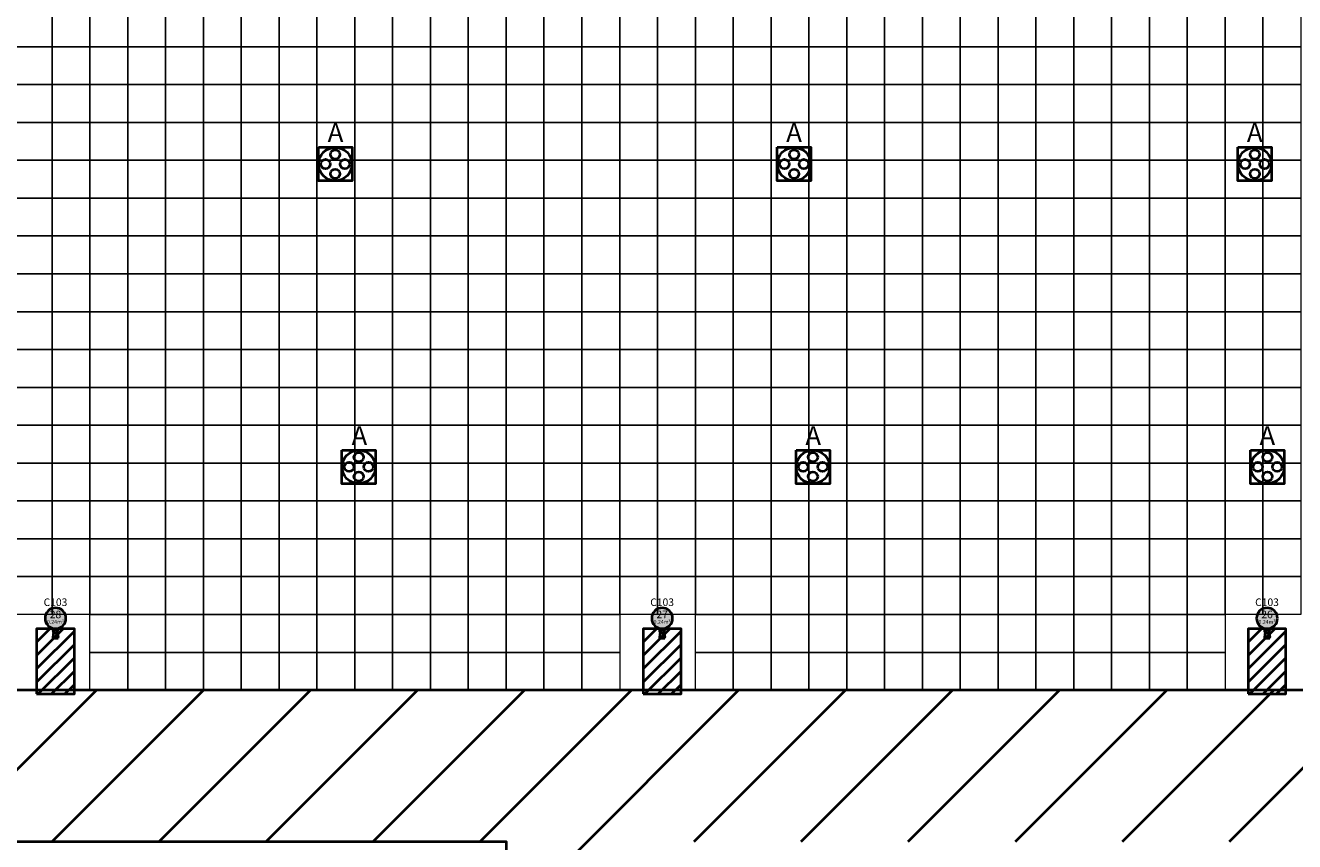
# Model space of a CAD drawing. Units: millimetres. Extents: x 3 to 600, y 48 to 163.
# Drawn here: x 340 to 374, y 117 to 138 of the extents above; entities that cross this region are included whole.
import ezdxf
from ezdxf.enums import TextEntityAlignment as Align

# ---------------------------------------------------------------- set-up
doc = ezdxf.new("R2010")
doc.units = ezdxf.units.MM
for name, color, linetype in [('Grid 1 x 1 meter', 130, 'Continuous'), ('V_Hall 1 - Building Structure', 7, 'Continuous'), ('V_Hall 1 - Pillar Numbers - Venue', 7, 'Continuous')]:
    doc.layers.add(name, color=color, linetype=linetype)
for name, color, linetype, true_color in [('Hall 1 - Emergency Gangways', 1, 'Continuous', 0xff0000), ('V_Hall 1 - Fire Points', 1, 'Continuous', 0xff0000), ('V_Hall 1 - Keep Clear Areas', 1, 'Continuous', 0xff0000), ('V_Hall 1 - Pillar Numbers', 7, 'Continuous', 0xfefefe), ('V_Hall 1 - Service Chest Letters', 7, 'Continuous', 0x535353), ('V_Hall 1 - Service Chests', 7, 'Continuous', 0x535353)]:
    doc.layers.add(name, color=color, linetype=linetype, true_color=true_color)
doc.styles.add('ARIAL_400_0', font='arial.ttf', dxfattribs={"height": 550})

# ---------------------------------------------------------------- blocks, each defined once
blk = doc.blocks.new('Block6524')
at = {"layer": 'Hall 1 - Emergency Gangways', "color": 1, "lineweight": 40, "true_color": 0xff0000}
for p, q in [((25000, -40054), (29172, -35882)), ((28000, -39882), (32000, -35882)), ((30828, -39882), (34828, -35882)), ((33657, -39882), (37657, -35882)), ((36485, -39882), (40485, -35882)), ((39314, -39882), (43314, -35882)), ((40000, -42024), (46142, -35882)), ((44971, -39882), (48971, -35882)), ((47799, -39882), (51799, -35882)), ((50627, -39882), (54627, -35882)), ((53456, -39882), (57456, -35882)), ((56284, -39882), (60284, -35882)), ((59113, -39882), (63113, -35882))]:
    blk.add_line(p, q, dxfattribs=at)
blk = doc.blocks.new('Block9767')
at = {"layer": 'V_Hall 1 - Building Structure', "lineweight": 40}
h = blk.add_hatch(color=7, dxfattribs=at)
edge = h.paths.add_edge_path()
edge.add_arc((-111153, -29076), 277, 0, 180)
edge.add_arc((-111153, -29076), 277, 180, 360)
h = blk.add_hatch(color=7, dxfattribs=at)
edge = h.paths.add_edge_path()
edge.add_arc((-95122, -29076), 277, 0, 180)
edge.add_arc((-95122, -29076), 277, 180, 360)
h = blk.add_hatch(color=7, dxfattribs=at)
edge = h.paths.add_edge_path()
edge.add_arc((-79137, -29076), 277, 0, 180)
edge.add_arc((-79137, -29076), 277, 180, 360)
at = {"layer": 'Hall 1 - Emergency Gangways', "color": 1, "lineweight": 40, "true_color": 0xff0000}
for points in [[(-135244, -3476), (-60244, -3476), (-60244, -30976), (-135244, -30976), (-135244, -3476)], [(-135229, -34976), (-99244, -34976), (-99244, -81976), (-135203, -90966), (-135229, -34976)]]:
    blk.add_lwpolyline(points, dxfattribs=at)
at = {"layer": 'V_Hall 1 - Building Structure', "color": 7, "lineweight": 40}
for points in [[(-110876, -29076, 1), (-111430, -29076, 1), (-110876, -29076)], [(-94845, -29076, 1), (-95398, -29076, 1), (-94845, -29076)], [(-78860, -29076, 1), (-79414, -29076, 1), (-78860, -29076)]]:
    blk.add_lwpolyline(points, format="xyb", close=True, dxfattribs=at)
at = {"layer": 'V_Hall 1 - Fire Points', "color": 1, "lineweight": 40, "true_color": 0xff0000}
for p, q in [((-111202, -29451), (-111224, -29587)), ((-111105, -29451), (-111083, -29587)), ((-95170, -29451), (-95192, -29587)), ((-95073, -29451), (-95051, -29587)), ((-79185, -29451), (-79207, -29587)), ((-79088, -29451), (-79066, -29587)), ((-111083, -29587), (-111224, -29587)), ((-111224, -29587), (-111224, -29604)), ((-111224, -29604), (-111083, -29604)), ((-111083, -29604), (-111083, -29587)), ((-95051, -29587), (-95192, -29587)), ((-95192, -29587), (-95192, -29604)), ((-95192, -29604), (-95051, -29604)), ((-95051, -29604), (-95051, -29587)), ((-79066, -29587), (-79207, -29587)), ((-79207, -29587), (-79207, -29604)), ((-79207, -29604), (-79066, -29604)), ((-79066, -29604), (-79066, -29587))]:
    blk.add_line(p, q, dxfattribs=at)
for centre, radius in [((-111153, -29414), 61.2), ((-111153, -29414), 42.9), ((-95122, -29414), 61.2), ((-95122, -29414), 42.9), ((-79137, -29414), 61.2), ((-79137, -29414), 42.9)]:
    blk.add_circle(centre, radius, dxfattribs=at)
at = {"layer": 'V_Hall 1 - Keep Clear Areas', "color": 1, "lineweight": 40, "true_color": 0xff0000}
for p, q in [((-111300, -29353), (-111653, -29707)), ((-110946, -29353), (-111653, -30060)), ((-110653, -29414), (-111653, -30414)), ((-95268, -29353), (-95622, -29707)), ((-94914, -29353), (-95622, -30060)), ((-94622, -29414), (-95622, -30414)), ((-79283, -29353), (-79637, -29707)), ((-78930, -29353), (-79637, -30060)), ((-78637, -29414), (-79637, -30414)), ((-110653, -29767), (-111653, -30767)), ((-94622, -29767), (-95622, -30767)), ((-78637, -29767), (-79637, -30767)), ((-111609, -31076), (-110653, -30121)), ((-95577, -31076), (-94622, -30121)), ((-79592, -31076), (-78637, -30121)), ((-111255, -31076), (-110653, -30475)), ((-95223, -31076), (-94622, -30475)), ((-79238, -31076), (-78637, -30475)), ((-110902, -31076), (-110653, -30828)), ((-94870, -31076), (-94622, -30828)), ((-78885, -31076), (-78637, -30828))]:
    blk.add_line(p, q, dxfattribs=at)
for points in [[(-111653, -31076), (-110653, -31076), (-110653, -29353), (-111653, -29353), (-111653, -31076)], [(-95622, -31076), (-94622, -31076), (-94622, -29353), (-95622, -29353), (-95622, -31076)], [(-79637, -31076), (-78637, -31076), (-78637, -29353), (-79637, -29353), (-79637, -31076)]]:
    blk.add_lwpolyline(points, dxfattribs=at)
at = {"layer": 'V_Hall 1 - Service Chests', "color": 251, "lineweight": 40, "true_color": 0x535353}
for points in [[(-104205, -16631), (-103315, -16631), (-103315, -17521), (-104205, -17521), (-104205, -16631)], [(-92080, -16631), (-91190, -16631), (-91190, -17521), (-92080, -17521), (-92080, -16631)], [(-79906, -16631), (-79016, -16631), (-79016, -17521), (-79906, -17521), (-79906, -16631)], [(-103585, -24631), (-102695, -24631), (-102695, -25521), (-103585, -25521), (-103585, -24631)], [(-91581, -24631), (-90691, -24631), (-90691, -25521), (-91581, -25521), (-91581, -24631)], [(-79570, -24631), (-78680, -24631), (-78680, -25521), (-79570, -25521), (-79570, -24631)]]:
    blk.add_lwpolyline(points, dxfattribs=at)
for centre, radius in [((-103760, -17076), 441), ((-103760, -16821), 125), ((-91635, -17076), 441), ((-91635, -16821), 125), ((-79461, -17076), 441), ((-79461, -16821), 125), ((-104016, -17076), 125), ((-103504, -17076), 125), ((-91891, -17076), 125), ((-91379, -17076), 125), ((-79717, -17076), 125), ((-79205, -17076), 125), ((-103760, -17332), 125), ((-91635, -17332), 125), ((-79461, -17332), 125), ((-103140, -25076), 441), ((-103140, -24821), 125), ((-91136, -25076), 441), ((-91136, -24821), 125), ((-79125, -25076), 441), ((-79125, -24821), 125), ((-103396, -25076), 125), ((-102884, -25076), 125), ((-91392, -25076), 125), ((-90880, -25076), 125), ((-79381, -25076), 125), ((-78869, -25076), 125), ((-103140, -25332), 125), ((-91136, -25332), 125), ((-79125, -25332), 125)]:
    blk.add_circle(centre, radius, dxfattribs=at)
blk.add_blockref('Block6524', (-139244, 4906))
at = {"layer": 'V_Hall 1 - Pillar Numbers', "color": 7, "true_color": 0xfefefe, "style": 'ARIAL_400_0'}
for s, height, p in [('0.24m²', 100, (-111153, -29169)), ('28', 200, (-111153, -28975)), ('0.24m²', 100, (-95122, -29169)), ('27', 200, (-95122, -28975)), ('0.24m²', 100, (-79137, -29169)), ('26', 200, (-79137, -28975))]:
    blk.add_text(s, height=height, dxfattribs=at).set_placement(p, align=Align.MIDDLE_CENTER)
at = {"layer": 'V_Hall 1 - Pillar Numbers - Venue', "color": 7, "style": 'ARIAL_400_0'}
for p in [(-111153, -28652), (-95122, -28652), (-79137, -28652)]:
    blk.add_text('C103', height=200, dxfattribs=at).set_placement(p, align=Align.MIDDLE_CENTER)
at = {"layer": 'V_Hall 1 - Service Chest Letters', "color": 251, "true_color": 0x535353, "style": 'ARIAL_400_0'}
for p in [(-103753, -16240), (-91635, -16240), (-79461, -16240), (-103122, -24251), (-91129, -24251), (-79129, -24251)]:
    blk.add_text('A', height=500, dxfattribs=at).set_placement(p, align=Align.MIDDLE_CENTER)
blk = doc.blocks.new('grid 1')
at = {"layer": 'Grid 1 x 1 meter', "color": 251, "lineweight": 0, "true_color": 0x535353}
for points in [[(24, 77), (24, 76), (23, 76), (23, 77), (24, 77)], [(25, 77), (25, 76), (24, 76), (24, 77), (25, 77)], [(26, 77), (26, 76), (25, 76), (25, 77), (26, 77)], [(27, 77), (27, 76), (26, 76), (26, 77), (27, 77)], [(28, 77), (28, 76), (27, 76), (27, 77), (28, 77)], [(29, 77), (29, 76), (28, 76), (28, 77), (29, 77)], [(30, 77), (30, 76), (29, 76), (29, 77), (30, 77)], [(31, 77), (31, 76), (30, 76), (30, 77), (31, 77)], [(32, 77), (32, 76), (31, 76), (31, 77), (32, 77)], [(33, 77), (33, 76), (32, 76), (32, 77), (33, 77)], [(34, 77), (34, 76), (33, 76), (33, 77), (34, 77)], [(35, 77), (35, 76), (34, 76), (34, 77), (35, 77)], [(36, 77), (36, 76), (35, 76), (35, 77), (36, 77)], [(37, 77), (37, 76), (36, 76), (36, 77), (37, 77)], [(38, 77), (38, 76), (37, 76), (37, 77), (38, 77)], [(39, 77), (39, 76), (38, 76), (38, 77), (39, 77)], [(40, 77), (40, 76), (39, 76), (39, 77), (40, 77)], [(41, 77), (41, 76), (40, 76), (40, 77), (41, 77)], [(42, 77), (42, 76), (41, 76), (41, 77), (42, 77)], [(43, 77), (43, 76), (42, 76), (42, 77), (43, 77)], [(44, 77), (44, 76), (43, 76), (43, 77), (44, 77)], [(45, 77), (45, 76), (44, 76), (44, 77), (45, 77)], [(46, 77), (46, 76), (45, 76), (45, 77), (46, 77)], [(47, 77), (47, 76), (46, 76), (46, 77), (47, 77)], [(48, 77), (48, 76), (47, 76), (47, 77), (48, 77)], [(49, 77), (49, 76), (48, 76), (48, 77), (49, 77)], [(50, 77), (50, 76), (49, 76), (49, 77), (50, 77)], [(51, 77), (51, 76), (50, 76), (50, 77), (51, 77)], [(52, 77), (52, 76), (51, 76), (51, 77), (52, 77)], [(53, 77), (53, 76), (52, 76), (52, 77), (53, 77)], [(54, 77), (54, 76), (53, 76), (53, 77), (54, 77)], [(55, 77), (55, 76), (54, 76), (54, 77), (55, 77)], [(56, 77), (56, 76), (55, 76), (55, 77), (56, 77)], [(57, 77), (57, 76), (56, 76), (56, 77), (57, 77)], [(24, 76), (24, 75), (23, 75), (23, 76), (24, 76)], [(25, 76), (25, 75), (24, 75), (24, 76), (25, 76)], [(26, 76), (26, 75), (25, 75), (25, 76), (26, 76)], [(27, 76), (27, 75), (26, 75), (26, 76), (27, 76)], [(28, 76), (28, 75), (27, 75), (27, 76), (28, 76)], [(29, 76), (29, 75), (28, 75), (28, 76), (29, 76)], [(30, 76), (30, 75), (29, 75), (29, 76), (30, 76)], [(31, 76), (31, 75), (30, 75), (30, 76), (31, 76)], [(32, 76), (32, 75), (31, 75), (31, 76), (32, 76)], [(33, 76), (33, 75), (32, 75), (32, 76), (33, 76)], [(34, 76), (34, 75), (33, 75), (33, 76), (34, 76)], [(35, 76), (35, 75), (34, 75), (34, 76), (35, 76)], [(36, 76), (36, 75), (35, 75), (35, 76), (36, 76)], [(37, 76), (37, 75), (36, 75), (36, 76), (37, 76)], [(38, 76), (38, 75), (37, 75), (37, 76), (38, 76)], [(39, 76), (39, 75), (38, 75), (38, 76), (39, 76)], [(40, 76), (40, 75), (39, 75), (39, 76), (40, 76)], [(41, 76), (41, 75), (40, 75), (40, 76), (41, 76)], [(42, 76), (42, 75), (41, 75), (41, 76), (42, 76)], [(43, 76), (43, 75), (42, 75), (42, 76), (43, 76)], [(44, 76), (44, 75), (43, 75), (43, 76), (44, 76)], [(45, 76), (45, 75), (44, 75), (44, 76), (45, 76)], [(46, 76), (46, 75), (45, 75), (45, 76), (46, 76)], [(47, 76), (47, 75), (46, 75), (46, 76), (47, 76)], [(48, 76), (48, 75), (47, 75), (47, 76), (48, 76)], [(49, 76), (49, 75), (48, 75), (48, 76), (49, 76)], [(50, 76), (50, 75), (49, 75), (49, 76), (50, 76)], [(51, 76), (51, 75), (50, 75), (50, 76), (51, 76)], [(52, 76), (52, 75), (51, 75), (51, 76), (52, 76)], [(53, 76), (53, 75), (52, 75), (52, 76), (53, 76)], [(54, 76), (54, 75), (53, 75), (53, 76), (54, 76)], [(55, 76), (55, 75), (54, 75), (54, 76), (55, 76)], [(56, 76), (56, 75), (55, 75), (55, 76), (56, 76)], [(57, 76), (57, 75), (56, 75), (56, 76), (57, 76)], [(24, 75), (24, 74), (23, 74), (23, 75), (24, 75)], [(25, 75), (25, 74), (24, 74), (24, 75), (25, 75)], [(26, 75), (26, 74), (25, 74), (25, 75), (26, 75)], [(27, 75), (27, 74), (26, 74), (26, 75), (27, 75)], [(28, 75), (28, 74), (27, 74), (27, 75), (28, 75)], [(29, 75), (29, 74), (28, 74), (28, 75), (29, 75)], [(30, 75), (30, 74), (29, 74), (29, 75), (30, 75)], [(31, 75), (31, 74), (30, 74), (30, 75), (31, 75)], [(32, 75), (32, 74), (31, 74), (31, 75), (32, 75)], [(33, 75), (33, 74), (32, 74), (32, 75), (33, 75)], [(34, 75), (34, 74), (33, 74), (33, 75), (34, 75)], [(35, 75), (35, 74), (34, 74), (34, 75), (35, 75)], [(36, 75), (36, 74), (35, 74), (35, 75), (36, 75)], [(37, 75), (37, 74), (36, 74), (36, 75), (37, 75)], [(38, 75), (38, 74), (37, 74), (37, 75), (38, 75)], [(39, 75), (39, 74), (38, 74), (38, 75), (39, 75)], [(40, 75), (40, 74), (39, 74), (39, 75), (40, 75)], [(41, 75), (41, 74), (40, 74), (40, 75), (41, 75)], [(42, 75), (42, 74), (41, 74), (41, 75), (42, 75)], [(43, 75), (43, 74), (42, 74), (42, 75), (43, 75)], [(44, 75), (44, 74), (43, 74), (43, 75), (44, 75)], [(45, 75), (45, 74), (44, 74), (44, 75), (45, 75)], [(46, 75), (46, 74), (45, 74), (45, 75), (46, 75)], [(47, 75), (47, 74), (46, 74), (46, 75), (47, 75)], [(48, 75), (48, 74), (47, 74), (47, 75), (48, 75)], [(49, 75), (49, 74), (48, 74), (48, 75), (49, 75)], [(50, 75), (50, 74), (49, 74), (49, 75), (50, 75)], [(51, 75), (51, 74), (50, 74), (50, 75), (51, 75)], [(52, 75), (52, 74), (51, 74), (51, 75), (52, 75)], [(53, 75), (53, 74), (52, 74), (52, 75), (53, 75)], [(54, 75), (54, 74), (53, 74), (53, 75), (54, 75)], [(55, 75), (55, 74), (54, 74), (54, 75), (55, 75)], [(56, 75), (56, 74), (55, 74), (55, 75), (56, 75)], [(57, 75), (57, 74), (56, 74), (56, 75), (57, 75)], [(24, 74), (24, 73), (23, 73), (23, 74), (24, 74)], [(25, 74), (25, 73), (24, 73), (24, 74), (25, 74)], [(26, 74), (26, 73), (25, 73), (25, 74), (26, 74)], [(27, 74), (27, 73), (26, 73), (26, 74), (27, 74)], [(28, 74), (28, 73), (27, 73), (27, 74), (28, 74)], [(29, 74), (29, 73), (28, 73), (28, 74), (29, 74)], [(30, 74), (30, 73), (29, 73), (29, 74), (30, 74)], [(31, 74), (31, 73), (30, 73), (30, 74), (31, 74)], [(32, 74), (32, 73), (31, 73), (31, 74), (32, 74)], [(33, 74), (33, 73), (32, 73), (32, 74), (33, 74)], [(34, 74), (34, 73), (33, 73), (33, 74), (34, 74)], [(35, 74), (35, 73), (34, 73), (34, 74), (35, 74)], [(36, 74), (36, 73), (35, 73), (35, 74), (36, 74)], [(37, 74), (37, 73), (36, 73), (36, 74), (37, 74)], [(38, 74), (38, 73), (37, 73), (37, 74), (38, 74)], [(39, 74), (39, 73), (38, 73), (38, 74), (39, 74)], [(40, 74), (40, 73), (39, 73), (39, 74), (40, 74)], [(41, 74), (41, 73), (40, 73), (40, 74), (41, 74)], [(42, 74), (42, 73), (41, 73), (41, 74), (42, 74)], [(43, 74), (43, 73), (42, 73), (42, 74), (43, 74)], [(44, 74), (44, 73), (43, 73), (43, 74), (44, 74)], [(45, 74), (45, 73), (44, 73), (44, 74), (45, 74)], [(46, 74), (46, 73), (45, 73), (45, 74), (46, 74)], [(47, 74), (47, 73), (46, 73), (46, 74), (47, 74)], [(48, 74), (48, 73), (47, 73), (47, 74), (48, 74)], [(49, 74), (49, 73), (48, 73), (48, 74), (49, 74)], [(50, 74), (50, 73), (49, 73), (49, 74), (50, 74)], [(51, 74), (51, 73), (50, 73), (50, 74), (51, 74)], [(52, 74), (52, 73), (51, 73), (51, 74), (52, 74)], [(53, 74), (53, 73), (52, 73), (52, 74), (53, 74)], [(54, 74), (54, 73), (53, 73), (53, 74), (54, 74)], [(55, 74), (55, 73), (54, 73), (54, 74), (55, 74)], [(56, 74), (56, 73), (55, 73), (55, 74), (56, 74)], [(57, 74), (57, 73), (56, 73), (56, 74), (57, 74)], [(24, 73), (24, 72), (23, 72), (23, 73), (24, 73)], [(25, 73), (25, 72), (24, 72), (24, 73), (25, 73)], [(26, 73), (26, 72), (25, 72), (25, 73), (26, 73)], [(27, 73), (27, 72), (26, 72), (26, 73), (27, 73)], [(28, 73), (28, 72), (27, 72), (27, 73), (28, 73)], [(29, 73), (29, 72), (28, 72), (28, 73), (29, 73)], [(30, 73), (30, 72), (29, 72), (29, 73), (30, 73)], [(31, 73), (31, 72), (30, 72), (30, 73), (31, 73)], [(32, 73), (32, 72), (31, 72), (31, 73), (32, 73)], [(33, 73), (33, 72), (32, 72), (32, 73), (33, 73)], [(34, 73), (34, 72), (33, 72), (33, 73), (34, 73)], [(35, 73), (35, 72), (34, 72), (34, 73), (35, 73)], [(36, 73), (36, 72), (35, 72), (35, 73), (36, 73)], [(37, 73), (37, 72), (36, 72), (36, 73), (37, 73)], [(38, 73), (38, 72), (37, 72), (37, 73), (38, 73)], [(39, 73), (39, 72), (38, 72), (38, 73), (39, 73)], [(40, 73), (40, 72), (39, 72), (39, 73), (40, 73)], [(41, 73), (41, 72), (40, 72), (40, 73), (41, 73)], [(42, 73), (42, 72), (41, 72), (41, 73), (42, 73)], [(43, 73), (43, 72), (42, 72), (42, 73), (43, 73)], [(44, 73), (44, 72), (43, 72), (43, 73), (44, 73)], [(45, 73), (45, 72), (44, 72), (44, 73), (45, 73)], [(46, 73), (46, 72), (45, 72), (45, 73), (46, 73)], [(47, 73), (47, 72), (46, 72), (46, 73), (47, 73)], [(48, 73), (48, 72), (47, 72), (47, 73), (48, 73)], [(49, 73), (49, 72), (48, 72), (48, 73), (49, 73)], [(50, 73), (50, 72), (49, 72), (49, 73), (50, 73)], [(51, 73), (51, 72), (50, 72), (50, 73), (51, 73)], [(52, 73), (52, 72), (51, 72), (51, 73), (52, 73)], [(53, 73), (53, 72), (52, 72), (52, 73), (53, 73)], [(54, 73), (54, 72), (53, 72), (53, 73), (54, 73)], [(55, 73), (55, 72), (54, 72), (54, 73), (55, 73)], [(56, 73), (56, 72), (55, 72), (55, 73), (56, 73)], [(57, 73), (57, 72), (56, 72), (56, 73), (57, 73)], [(24, 72), (24, 71), (23, 71), (23, 72), (24, 72)], [(25, 72), (25, 71), (24, 71), (24, 72), (25, 72)], [(26, 72), (26, 71), (25, 71), (25, 72), (26, 72)], [(27, 72), (27, 71), (26, 71), (26, 72), (27, 72)], [(28, 72), (28, 71), (27, 71), (27, 72), (28, 72)], [(29, 72), (29, 71), (28, 71), (28, 72), (29, 72)], [(30, 72), (30, 71), (29, 71), (29, 72), (30, 72)], [(31, 72), (31, 71), (30, 71), (30, 72), (31, 72)], [(32, 72), (32, 71), (31, 71), (31, 72), (32, 72)], [(33, 72), (33, 71), (32, 71), (32, 72), (33, 72)], [(34, 72), (34, 71), (33, 71), (33, 72), (34, 72)], [(35, 72), (35, 71), (34, 71), (34, 72), (35, 72)], [(36, 72), (36, 71), (35, 71), (35, 72), (36, 72)], [(37, 72), (37, 71), (36, 71), (36, 72), (37, 72)], [(38, 72), (38, 71), (37, 71), (37, 72), (38, 72)], [(39, 72), (39, 71), (38, 71), (38, 72), (39, 72)], [(40, 72), (40, 71), (39, 71), (39, 72), (40, 72)], [(41, 72), (41, 71), (40, 71), (40, 72), (41, 72)], [(42, 72), (42, 71), (41, 71), (41, 72), (42, 72)], [(43, 72), (43, 71), (42, 71), (42, 72), (43, 72)], [(44, 72), (44, 71), (43, 71), (43, 72), (44, 72)], [(45, 72), (45, 71), (44, 71), (44, 72), (45, 72)], [(46, 72), (46, 71), (45, 71), (45, 72), (46, 72)], [(47, 72), (47, 71), (46, 71), (46, 72), (47, 72)], [(48, 72), (48, 71), (47, 71), (47, 72), (48, 72)], [(49, 72), (49, 71), (48, 71), (48, 72), (49, 72)], [(50, 72), (50, 71), (49, 71), (49, 72), (50, 72)], [(51, 72), (51, 71), (50, 71), (50, 72), (51, 72)], [(52, 72), (52, 71), (51, 71), (51, 72), (52, 72)], [(53, 72), (53, 71), (52, 71), (52, 72), (53, 72)], [(54, 72), (54, 71), (53, 71), (53, 72), (54, 72)], [(55, 72), (55, 71), (54, 71), (54, 72), (55, 72)], [(56, 72), (56, 71), (55, 71), (55, 72), (56, 72)], [(57, 72), (57, 71), (56, 71), (56, 72), (57, 72)], [(24, 71), (24, 70), (23, 70), (23, 71), (24, 71)], [(25, 71), (25, 70), (24, 70), (24, 71), (25, 71)], [(26, 71), (26, 70), (25, 70), (25, 71), (26, 71)], [(27, 71), (27, 70), (26, 70), (26, 71), (27, 71)], [(28, 71), (28, 70), (27, 70), (27, 71), (28, 71)], [(29, 71), (29, 70), (28, 70), (28, 71), (29, 71)], [(30, 71), (30, 70), (29, 70), (29, 71), (30, 71)], [(31, 71), (31, 70), (30, 70), (30, 71), (31, 71)], [(32, 71), (32, 70), (31, 70), (31, 71), (32, 71)], [(33, 71), (33, 70), (32, 70), (32, 71), (33, 71)], [(34, 71), (34, 70), (33, 70), (33, 71), (34, 71)], [(35, 71), (35, 70), (34, 70), (34, 71), (35, 71)], [(36, 71), (36, 70), (35, 70), (35, 71), (36, 71)], [(37, 71), (37, 70), (36, 70), (36, 71), (37, 71)], [(38, 71), (38, 70), (37, 70), (37, 71), (38, 71)], [(39, 71), (39, 70), (38, 70), (38, 71), (39, 71)], [(40, 71), (40, 70), (39, 70), (39, 71), (40, 71)], [(41, 71), (41, 70), (40, 70), (40, 71), (41, 71)], [(42, 71), (42, 70), (41, 70), (41, 71), (42, 71)], [(43, 71), (43, 70), (42, 70), (42, 71), (43, 71)], [(44, 71), (44, 70), (43, 70), (43, 71), (44, 71)], [(45, 71), (45, 70), (44, 70), (44, 71), (45, 71)], [(46, 71), (46, 70), (45, 70), (45, 71), (46, 71)], [(47, 71), (47, 70), (46, 70), (46, 71), (47, 71)], [(48, 71), (48, 70), (47, 70), (47, 71), (48, 71)], [(49, 71), (49, 70), (48, 70), (48, 71), (49, 71)], [(50, 71), (50, 70), (49, 70), (49, 71), (50, 71)], [(51, 71), (51, 70), (50, 70), (50, 71), (51, 71)], [(52, 71), (52, 70), (51, 70), (51, 71), (52, 71)], [(53, 71), (53, 70), (52, 70), (52, 71), (53, 71)], [(54, 71), (54, 70), (53, 70), (53, 71), (54, 71)], [(55, 71), (55, 70), (54, 70), (54, 71), (55, 71)], [(56, 71), (56, 70), (55, 70), (55, 71), (56, 71)], [(57, 71), (57, 70), (56, 70), (56, 71), (57, 71)], [(24, 70), (24, 69), (23, 69), (23, 70), (24, 70)], [(25, 70), (25, 69), (24, 69), (24, 70), (25, 70)], [(26, 70), (26, 69), (25, 69), (25, 70), (26, 70)], [(27, 70), (27, 69), (26, 69), (26, 70), (27, 70)], [(28, 70), (28, 69), (27, 69), (27, 70), (28, 70)], [(29, 70), (29, 69), (28, 69), (28, 70), (29, 70)], [(30, 70), (30, 69), (29, 69), (29, 70), (30, 70)], [(31, 70), (31, 69), (30, 69), (30, 70), (31, 70)], [(32, 70), (32, 69), (31, 69), (31, 70), (32, 70)], [(33, 70), (33, 69), (32, 69), (32, 70), (33, 70)], [(34, 70), (34, 69), (33, 69), (33, 70), (34, 70)], [(35, 70), (35, 69), (34, 69), (34, 70), (35, 70)], [(36, 70), (36, 69), (35, 69), (35, 70), (36, 70)], [(37, 70), (37, 69), (36, 69), (36, 70), (37, 70)], [(38, 70), (38, 69), (37, 69), (37, 70), (38, 70)], [(39, 70), (39, 69), (38, 69), (38, 70), (39, 70)], [(40, 70), (40, 69), (39, 69), (39, 70), (40, 70)], [(41, 70), (41, 69), (40, 69), (40, 70), (41, 70)], [(42, 70), (42, 69), (41, 69), (41, 70), (42, 70)], [(43, 70), (43, 69), (42, 69), (42, 70), (43, 70)], [(44, 70), (44, 69), (43, 69), (43, 70), (44, 70)], [(45, 70), (45, 69), (44, 69), (44, 70), (45, 70)], [(46, 70), (46, 69), (45, 69), (45, 70), (46, 70)], [(47, 70), (47, 69), (46, 69), (46, 70), (47, 70)], [(48, 70), (48, 69), (47, 69), (47, 70), (48, 70)], [(49, 70), (49, 69), (48, 69), (48, 70), (49, 70)], [(50, 70), (50, 69), (49, 69), (49, 70), (50, 70)], [(51, 70), (51, 69), (50, 69), (50, 70), (51, 70)], [(52, 70), (52, 69), (51, 69), (51, 70), (52, 70)], [(53, 70), (53, 69), (52, 69), (52, 70), (53, 70)], [(54, 70), (54, 69), (53, 69), (53, 70), (54, 70)], [(55, 70), (55, 69), (54, 69), (54, 70), (55, 70)], [(56, 70), (56, 69), (55, 69), (55, 70), (56, 70)], [(57, 70), (57, 69), (56, 69), (56, 70), (57, 70)], [(24, 69), (24, 68), (23, 68), (23, 69), (24, 69)], [(25, 69), (25, 68), (24, 68), (24, 69), (25, 69)], [(26, 69), (26, 68), (25, 68), (25, 69), (26, 69)], [(27, 69), (27, 68), (26, 68), (26, 69), (27, 69)], [(28, 69), (28, 68), (27, 68), (27, 69), (28, 69)], [(29, 69), (29, 68), (28, 68), (28, 69), (29, 69)], [(30, 69), (30, 68), (29, 68), (29, 69), (30, 69)], [(31, 69), (31, 68), (30, 68), (30, 69), (31, 69)], [(32, 69), (32, 68), (31, 68), (31, 69), (32, 69)], [(33, 69), (33, 68), (32, 68), (32, 69), (33, 69)], [(34, 69), (34, 68), (33, 68), (33, 69), (34, 69)], [(35, 69), (35, 68), (34, 68), (34, 69), (35, 69)], [(36, 69), (36, 68), (35, 68), (35, 69), (36, 69)], [(37, 69), (37, 68), (36, 68), (36, 69), (37, 69)], [(38, 69), (38, 68), (37, 68), (37, 69), (38, 69)], [(39, 69), (39, 68), (38, 68), (38, 69), (39, 69)], [(40, 69), (40, 68), (39, 68), (39, 69), (40, 69)], [(41, 69), (41, 68), (40, 68), (40, 69), (41, 69)], [(42, 69), (42, 68), (41, 68), (41, 69), (42, 69)], [(43, 69), (43, 68), (42, 68), (42, 69), (43, 69)], [(44, 69), (44, 68), (43, 68), (43, 69), (44, 69)], [(45, 69), (45, 68), (44, 68), (44, 69), (45, 69)], [(46, 69), (46, 68), (45, 68), (45, 69), (46, 69)], [(47, 69), (47, 68), (46, 68), (46, 69), (47, 69)], [(48, 69), (48, 68), (47, 68), (47, 69), (48, 69)], [(49, 69), (49, 68), (48, 68), (48, 69), (49, 69)], [(50, 69), (50, 68), (49, 68), (49, 69), (50, 69)], [(51, 69), (51, 68), (50, 68), (50, 69), (51, 69)], [(52, 69), (52, 68), (51, 68), (51, 69), (52, 69)], [(53, 69), (53, 68), (52, 68), (52, 69), (53, 69)], [(54, 69), (54, 68), (53, 68), (53, 69), (54, 69)], [(55, 69), (55, 68), (54, 68), (54, 69), (55, 69)], [(56, 69), (56, 68), (55, 68), (55, 69), (56, 69)], [(57, 69), (57, 68), (56, 68), (56, 69), (57, 69)], [(24, 68), (24, 67), (23, 67), (23, 68), (24, 68)], [(25, 68), (25, 67), (24, 67), (24, 68), (25, 68)], [(26, 68), (26, 67), (25, 67), (25, 68), (26, 68)], [(27, 68), (27, 67), (26, 67), (26, 68), (27, 68)], [(28, 68), (28, 67), (27, 67), (27, 68), (28, 68)], [(29, 68), (29, 67), (28, 67), (28, 68), (29, 68)], [(30, 68), (30, 67), (29, 67), (29, 68), (30, 68)], [(31, 68), (31, 67), (30, 67), (30, 68), (31, 68)], [(32, 68), (32, 67), (31, 67), (31, 68), (32, 68)], [(33, 68), (33, 67), (32, 67), (32, 68), (33, 68)], [(34, 68), (34, 67), (33, 67), (33, 68), (34, 68)], [(35, 68), (35, 67), (34, 67), (34, 68), (35, 68)], [(36, 68), (36, 67), (35, 67), (35, 68), (36, 68)], [(37, 68), (37, 67), (36, 67), (36, 68), (37, 68)], [(38, 68), (38, 67), (37, 67), (37, 68), (38, 68)], [(39, 68), (39, 67), (38, 67), (38, 68), (39, 68)], [(40, 68), (40, 67), (39, 67), (39, 68), (40, 68)], [(41, 68), (41, 67), (40, 67), (40, 68), (41, 68)], [(42, 68), (42, 67), (41, 67), (41, 68), (42, 68)], [(43, 68), (43, 67), (42, 67), (42, 68), (43, 68)], [(44, 68), (44, 67), (43, 67), (43, 68), (44, 68)], [(45, 68), (45, 67), (44, 67), (44, 68), (45, 68)], [(46, 68), (46, 67), (45, 67), (45, 68), (46, 68)], [(47, 68), (47, 67), (46, 67), (46, 68), (47, 68)], [(48, 68), (48, 67), (47, 67), (47, 68), (48, 68)], [(49, 68), (49, 67), (48, 67), (48, 68), (49, 68)], [(50, 68), (50, 67), (49, 67), (49, 68), (50, 68)], [(51, 68), (51, 67), (50, 67), (50, 68), (51, 68)], [(52, 68), (52, 67), (51, 67), (51, 68), (52, 68)], [(53, 68), (53, 67), (52, 67), (52, 68), (53, 68)], [(54, 68), (54, 67), (53, 67), (53, 68), (54, 68)], [(55, 68), (55, 67), (54, 67), (54, 68), (55, 68)], [(56, 68), (56, 67), (55, 67), (55, 68), (56, 68)], [(57, 68), (57, 67), (56, 67), (56, 68), (57, 68)], [(24, 67), (24, 66), (23, 66), (23, 67), (24, 67)], [(25, 67), (25, 66), (24, 66), (24, 67), (25, 67)], [(26, 67), (26, 66), (25, 66), (25, 67), (26, 67)], [(27, 67), (27, 66), (26, 66), (26, 67), (27, 67)], [(28, 67), (28, 66), (27, 66), (27, 67), (28, 67)], [(29, 67), (29, 66), (28, 66), (28, 67), (29, 67)], [(30, 67), (30, 66), (29, 66), (29, 67), (30, 67)], [(31, 67), (31, 66), (30, 66), (30, 67), (31, 67)], [(32, 67), (32, 66), (31, 66), (31, 67), (32, 67)], [(33, 67), (33, 66), (32, 66), (32, 67), (33, 67)], [(34, 67), (34, 66), (33, 66), (33, 67), (34, 67)], [(35, 67), (35, 66), (34, 66), (34, 67), (35, 67)], [(36, 67), (36, 66), (35, 66), (35, 67), (36, 67)], [(37, 67), (37, 66), (36, 66), (36, 67), (37, 67)], [(38, 67), (38, 66), (37, 66), (37, 67), (38, 67)], [(39, 67), (39, 66), (38, 66), (38, 67), (39, 67)], [(40, 67), (40, 66), (39, 66), (39, 67), (40, 67)], [(41, 67), (41, 66), (40, 66), (40, 67), (41, 67)], [(42, 67), (42, 66), (41, 66), (41, 67), (42, 67)], [(43, 67), (43, 66), (42, 66), (42, 67), (43, 67)], [(44, 67), (44, 66), (43, 66), (43, 67), (44, 67)], [(45, 67), (45, 66), (44, 66), (44, 67), (45, 67)], [(46, 67), (46, 66), (45, 66), (45, 67), (46, 67)], [(47, 67), (47, 66), (46, 66), (46, 67), (47, 67)], [(48, 67), (48, 66), (47, 66), (47, 67), (48, 67)], [(49, 67), (49, 66), (48, 66), (48, 67), (49, 67)], [(50, 67), (50, 66), (49, 66), (49, 67), (50, 67)], [(51, 67), (51, 66), (50, 66), (50, 67), (51, 67)], [(52, 67), (52, 66), (51, 66), (51, 67), (52, 67)], [(53, 67), (53, 66), (52, 66), (52, 67), (53, 67)], [(54, 67), (54, 66), (53, 66), (53, 67), (54, 67)], [(55, 67), (55, 66), (54, 66), (54, 67), (55, 67)], [(56, 67), (56, 66), (55, 66), (55, 67), (56, 67)], [(57, 67), (57, 66), (56, 66), (56, 67), (57, 67)], [(24, 66), (24, 65), (23, 65), (23, 66), (24, 66)], [(25, 66), (25, 65), (24, 65), (24, 66), (25, 66)], [(26, 66), (26, 65), (25, 65), (25, 66), (26, 66)], [(27, 66), (27, 65), (26, 65), (26, 66), (27, 66)], [(28, 66), (28, 65), (27, 65), (27, 66), (28, 66)], [(29, 66), (29, 65), (28, 65), (28, 66), (29, 66)], [(30, 66), (30, 65), (29, 65), (29, 66), (30, 66)], [(31, 66), (31, 65), (30, 65), (30, 66), (31, 66)], [(32, 66), (32, 65), (31, 65), (31, 66), (32, 66)], [(33, 66), (33, 65), (32, 65), (32, 66), (33, 66)], [(34, 66), (34, 65), (33, 65), (33, 66), (34, 66)], [(35, 66), (35, 65), (34, 65), (34, 66), (35, 66)], [(36, 66), (36, 65), (35, 65), (35, 66), (36, 66)], [(37, 66), (37, 65), (36, 65), (36, 66), (37, 66)], [(38, 66), (38, 65), (37, 65), (37, 66), (38, 66)], [(39, 66), (39, 65), (38, 65), (38, 66), (39, 66)], [(40, 66), (40, 65), (39, 65), (39, 66), (40, 66)], [(41, 66), (41, 65), (40, 65), (40, 66), (41, 66)], [(42, 66), (42, 65), (41, 65), (41, 66), (42, 66)], [(43, 66), (43, 65), (42, 65), (42, 66), (43, 66)], [(44, 66), (44, 65), (43, 65), (43, 66), (44, 66)], [(45, 66), (45, 65), (44, 65), (44, 66), (45, 66)], [(46, 66), (46, 65), (45, 65), (45, 66), (46, 66)], [(47, 66), (47, 65), (46, 65), (46, 66), (47, 66)], [(48, 66), (48, 65), (47, 65), (47, 66), (48, 66)], [(49, 66), (49, 65), (48, 65), (48, 66), (49, 66)], [(50, 66), (50, 65), (49, 65), (49, 66), (50, 66)], [(51, 66), (51, 65), (50, 65), (50, 66), (51, 66)], [(52, 66), (52, 65), (51, 65), (51, 66), (52, 66)], [(53, 66), (53, 65), (52, 65), (52, 66), (53, 66)], [(54, 66), (54, 65), (53, 65), (53, 66), (54, 66)], [(55, 66), (55, 65), (54, 65), (54, 66), (55, 66)], [(56, 66), (56, 65), (55, 65), (55, 66), (56, 66)], [(57, 66), (57, 65), (56, 65), (56, 66), (57, 66)], [(24, 65), (24, 64), (23, 64), (23, 65), (24, 65)], [(25, 65), (25, 64), (24, 64), (24, 65), (25, 65)], [(26, 65), (26, 64), (25, 64), (25, 65), (26, 65)], [(27, 65), (27, 64), (26, 64), (26, 65), (27, 65)], [(28, 65), (28, 64), (27, 64), (27, 65), (28, 65)], [(29, 65), (29, 64), (28, 64), (28, 65), (29, 65)], [(30, 65), (30, 64), (29, 64), (29, 65), (30, 65)], [(31, 65), (31, 64), (30, 64), (30, 65), (31, 65)], [(32, 65), (32, 64), (31, 64), (31, 65), (32, 65)], [(33, 65), (33, 64), (32, 64), (32, 65), (33, 65)], [(34, 65), (34, 64), (33, 64), (33, 65), (34, 65)], [(35, 65), (35, 64), (34, 64), (34, 65), (35, 65)], [(36, 65), (36, 64), (35, 64), (35, 65), (36, 65)], [(37, 65), (37, 64), (36, 64), (36, 65), (37, 65)], [(38, 65), (38, 64), (37, 64), (37, 65), (38, 65)], [(39, 65), (39, 64), (38, 64), (38, 65), (39, 65)], [(40, 65), (40, 64), (39, 64), (39, 65), (40, 65)], [(41, 65), (41, 64), (40, 64), (40, 65), (41, 65)], [(42, 65), (42, 64), (41, 64), (41, 65), (42, 65)], [(43, 65), (43, 64), (42, 64), (42, 65), (43, 65)], [(44, 65), (44, 64), (43, 64), (43, 65), (44, 65)], [(45, 65), (45, 64), (44, 64), (44, 65), (45, 65)], [(46, 65), (46, 64), (45, 64), (45, 65), (46, 65)], [(47, 65), (47, 64), (46, 64), (46, 65), (47, 65)], [(48, 65), (48, 64), (47, 64), (47, 65), (48, 65)], [(49, 65), (49, 64), (48, 64), (48, 65), (49, 65)], [(50, 65), (50, 64), (49, 64), (49, 65), (50, 65)], [(51, 65), (51, 64), (50, 64), (50, 65), (51, 65)], [(52, 65), (52, 64), (51, 64), (51, 65), (52, 65)], [(53, 65), (53, 64), (52, 64), (52, 65), (53, 65)], [(54, 65), (54, 64), (53, 64), (53, 65), (54, 65)], [(55, 65), (55, 64), (54, 64), (54, 65), (55, 65)], [(56, 65), (56, 64), (55, 64), (55, 65), (56, 65)], [(57, 65), (57, 64), (56, 64), (56, 65), (57, 65)], [(24, 64), (24, 63), (23, 63), (23, 64), (24, 64)], [(25, 64), (25, 63), (24, 63), (24, 64), (25, 64)], [(26, 64), (26, 63), (25, 63), (25, 64), (26, 64)], [(27, 64), (27, 63), (26, 63), (26, 64), (27, 64)], [(28, 64), (28, 63), (27, 63), (27, 64), (28, 64)], [(29, 64), (29, 63), (28, 63), (28, 64), (29, 64)], [(30, 64), (30, 63), (29, 63), (29, 64), (30, 64)], [(31, 64), (31, 63), (30, 63), (30, 64), (31, 64)], [(32, 64), (32, 63), (31, 63), (31, 64), (32, 64)], [(33, 64), (33, 63), (32, 63), (32, 64), (33, 64)], [(34, 64), (34, 63), (33, 63), (33, 64), (34, 64)], [(35, 64), (35, 63), (34, 63), (34, 64), (35, 64)], [(36, 64), (36, 63), (35, 63), (35, 64), (36, 64)], [(37, 64), (37, 63), (36, 63), (36, 64), (37, 64)], [(38, 64), (38, 63), (37, 63), (37, 64), (38, 64)], [(39, 64), (39, 63), (38, 63), (38, 64), (39, 64)], [(40, 64), (40, 63), (39, 63), (39, 64), (40, 64)], [(41, 64), (41, 63), (40, 63), (40, 64), (41, 64)], [(42, 64), (42, 63), (41, 63), (41, 64), (42, 64)], [(43, 64), (43, 63), (42, 63), (42, 64), (43, 64)], [(44, 64), (44, 63), (43, 63), (43, 64), (44, 64)], [(45, 64), (45, 63), (44, 63), (44, 64), (45, 64)], [(46, 64), (46, 63), (45, 63), (45, 64), (46, 64)], [(47, 64), (47, 63), (46, 63), (46, 64), (47, 64)], [(48, 64), (48, 63), (47, 63), (47, 64), (48, 64)], [(49, 64), (49, 63), (48, 63), (48, 64), (49, 64)], [(50, 64), (50, 63), (49, 63), (49, 64), (50, 64)], [(51, 64), (51, 63), (50, 63), (50, 64), (51, 64)], [(52, 64), (52, 63), (51, 63), (51, 64), (52, 64)], [(53, 64), (53, 63), (52, 63), (52, 64), (53, 64)], [(54, 64), (54, 63), (53, 63), (53, 64), (54, 64)], [(55, 64), (55, 63), (54, 63), (54, 64), (55, 64)], [(56, 64), (56, 63), (55, 63), (55, 64), (56, 64)], [(57, 64), (57, 63), (56, 63), (56, 64), (57, 64)], [(24, 63), (24, 62), (23, 62), (23, 63), (24, 63)], [(25, 63), (25, 62), (24, 62), (24, 63), (25, 63)], [(26, 63), (26, 62), (25, 62), (25, 63), (26, 63)], [(27, 63), (27, 62), (26, 62), (26, 63), (27, 63)], [(28, 63), (28, 62), (27, 62), (27, 63), (28, 63)], [(29, 63), (29, 62), (28, 62), (28, 63), (29, 63)], [(30, 63), (30, 62), (29, 62), (29, 63), (30, 63)], [(31, 63), (31, 62), (30, 62), (30, 63), (31, 63)], [(32, 63), (32, 62), (31, 62), (31, 63), (32, 63)], [(33, 63), (33, 62), (32, 62), (32, 63), (33, 63)], [(34, 63), (34, 62), (33, 62), (33, 63), (34, 63)], [(35, 63), (35, 62), (34, 62), (34, 63), (35, 63)], [(36, 63), (36, 62), (35, 62), (35, 63), (36, 63)], [(37, 63), (37, 62), (36, 62), (36, 63), (37, 63)], [(38, 63), (38, 62), (37, 62), (37, 63), (38, 63)], [(39, 63), (39, 62), (38, 62), (38, 63), (39, 63)], [(40, 63), (40, 62), (39, 62), (39, 63), (40, 63)], [(41, 63), (41, 62), (40, 62), (40, 63), (41, 63)], [(42, 63), (42, 62), (41, 62), (41, 63), (42, 63)], [(43, 63), (43, 62), (42, 62), (42, 63), (43, 63)], [(44, 63), (44, 62), (43, 62), (43, 63), (44, 63)], [(45, 63), (45, 62), (44, 62), (44, 63), (45, 63)], [(46, 63), (46, 62), (45, 62), (45, 63), (46, 63)], [(47, 63), (47, 62), (46, 62), (46, 63), (47, 63)], [(48, 63), (48, 62), (47, 62), (47, 63), (48, 63)], [(49, 63), (49, 62), (48, 62), (48, 63), (49, 63)], [(50, 63), (50, 62), (49, 62), (49, 63), (50, 63)], [(51, 63), (51, 62), (50, 62), (50, 63), (51, 63)], [(52, 63), (52, 62), (51, 62), (51, 63), (52, 63)], [(53, 63), (53, 62), (52, 62), (52, 63), (53, 63)], [(54, 63), (54, 62), (53, 62), (53, 63), (54, 63)], [(55, 63), (55, 62), (54, 62), (54, 63), (55, 63)], [(56, 63), (56, 62), (55, 62), (55, 63), (56, 63)], [(57, 63), (57, 62), (56, 62), (56, 63), (57, 63)], [(24, 62), (24, 61), (23, 61), (23, 62), (24, 62)], [(25, 62), (25, 61), (24, 61), (24, 62), (25, 62)], [(26, 62), (26, 61), (25, 61), (25, 62), (26, 62)], [(27, 62), (27, 61), (26, 61), (26, 62), (27, 62)], [(28, 62), (28, 61), (27, 61), (27, 62), (28, 62)], [(29, 62), (29, 61), (28, 61), (28, 62), (29, 62)], [(30, 62), (30, 61), (29, 61), (29, 62), (30, 62)], [(31, 62), (31, 61), (30, 61), (30, 62), (31, 62)], [(32, 62), (32, 61), (31, 61), (31, 62), (32, 62)], [(33, 62), (33, 61), (32, 61), (32, 62), (33, 62)], [(34, 62), (34, 61), (33, 61), (33, 62), (34, 62)], [(35, 62), (35, 61), (34, 61), (34, 62), (35, 62)], [(36, 62), (36, 61), (35, 61), (35, 62), (36, 62)], [(37, 62), (37, 61), (36, 61), (36, 62), (37, 62)], [(38, 62), (38, 61), (37, 61), (37, 62), (38, 62)], [(39, 62), (39, 61), (38, 61), (38, 62), (39, 62)], [(40, 62), (40, 61), (39, 61), (39, 62), (40, 62)], [(41, 62), (41, 61), (40, 61), (40, 62), (41, 62)], [(42, 62), (42, 61), (41, 61), (41, 62), (42, 62)], [(43, 62), (43, 61), (42, 61), (42, 62), (43, 62)], [(44, 62), (44, 61), (43, 61), (43, 62), (44, 62)], [(45, 62), (45, 61), (44, 61), (44, 62), (45, 62)], [(46, 62), (46, 61), (45, 61), (45, 62), (46, 62)], [(47, 62), (47, 61), (46, 61), (46, 62), (47, 62)], [(48, 62), (48, 61), (47, 61), (47, 62), (48, 62)], [(49, 62), (49, 61), (48, 61), (48, 62), (49, 62)], [(50, 62), (50, 61), (49, 61), (49, 62), (50, 62)], [(51, 62), (51, 61), (50, 61), (50, 62), (51, 62)], [(52, 62), (52, 61), (51, 61), (51, 62), (52, 62)], [(53, 62), (53, 61), (52, 61), (52, 62), (53, 62)], [(54, 62), (54, 61), (53, 61), (53, 62), (54, 62)], [(55, 62), (55, 61), (54, 61), (54, 62), (55, 62)], [(56, 62), (56, 61), (55, 61), (55, 62), (56, 62)], [(57, 62), (57, 61), (56, 61), (56, 62), (57, 62)], [(26, 61), (26, 60), (25, 60), (25, 61), (26, 61)], [(27, 61), (27, 60), (26, 60), (26, 61), (27, 61)], [(28, 61), (28, 60), (27, 60), (27, 61), (28, 61)], [(29, 61), (29, 60), (28, 60), (28, 61), (29, 61)], [(30, 61), (30, 60), (29, 60), (29, 61), (30, 61)], [(31, 61), (31, 60), (30, 60), (30, 61), (31, 61)], [(32, 61), (32, 60), (31, 60), (31, 61), (32, 61)], [(33, 61), (33, 60), (32, 60), (32, 61), (33, 61)], [(34, 61), (34, 60), (33, 60), (33, 61), (34, 61)], [(35, 61), (35, 60), (34, 60), (34, 61), (35, 61)], [(36, 61), (36, 60), (35, 60), (35, 61), (36, 61)], [(37, 61), (37, 60), (36, 60), (36, 61), (37, 61)], [(38, 61), (38, 60), (37, 60), (37, 61), (38, 61)], [(39, 61), (39, 60), (38, 60), (38, 61), (39, 61)], [(42, 61), (42, 60), (41, 60), (41, 61), (42, 61)], [(43, 61), (43, 60), (42, 60), (42, 61), (43, 61)], [(44, 61), (44, 60), (43, 60), (43, 61), (44, 61)], [(45, 61), (45, 60), (44, 60), (44, 61), (45, 61)], [(46, 61), (46, 60), (45, 60), (45, 61), (46, 61)], [(47, 61), (47, 60), (46, 60), (46, 61), (47, 61)], [(48, 61), (48, 60), (47, 60), (47, 61), (48, 61)], [(49, 61), (49, 60), (48, 60), (48, 61), (49, 61)], [(50, 61), (50, 60), (49, 60), (49, 61), (50, 61)], [(51, 61), (51, 60), (50, 60), (50, 61), (51, 61)], [(52, 61), (52, 60), (51, 60), (51, 61), (52, 61)], [(53, 61), (53, 60), (52, 60), (52, 61), (53, 61)], [(54, 61), (54, 60), (53, 60), (53, 61), (54, 61)], [(55, 61), (55, 60), (54, 60), (54, 61), (55, 61)], [(26, 60), (26, 59), (25, 59), (25, 60), (26, 60)], [(27, 60), (27, 59), (26, 59), (26, 60), (27, 60)], [(28, 60), (28, 59), (27, 59), (27, 60), (28, 60)], [(29, 60), (29, 59), (28, 59), (28, 60), (29, 60)], [(30, 60), (30, 59), (29, 59), (29, 60), (30, 60)], [(31, 60), (31, 59), (30, 59), (30, 60), (31, 60)], [(32, 60), (32, 59), (31, 59), (31, 60), (32, 60)], [(33, 60), (33, 59), (32, 59), (32, 60), (33, 60)], [(34, 60), (34, 59), (33, 59), (33, 60), (34, 60)], [(35, 60), (35, 59), (34, 59), (34, 60), (35, 60)], [(36, 60), (36, 59), (35, 59), (35, 60), (36, 60)], [(37, 60), (37, 59), (36, 59), (36, 60), (37, 60)], [(38, 60), (38, 59), (37, 59), (37, 60), (38, 60)], [(39, 60), (39, 59), (38, 59), (38, 60), (39, 60)], [(42, 60), (42, 59), (41, 59), (41, 60), (42, 60)], [(43, 60), (43, 59), (42, 59), (42, 60), (43, 60)], [(44, 60), (44, 59), (43, 59), (43, 60), (44, 60)], [(45, 60), (45, 59), (44, 59), (44, 60), (45, 60)], [(46, 60), (46, 59), (45, 59), (45, 60), (46, 60)], [(47, 60), (47, 59), (46, 59), (46, 60), (47, 60)], [(48, 60), (48, 59), (47, 59), (47, 60), (48, 60)], [(49, 60), (49, 59), (48, 59), (48, 60), (49, 60)], [(50, 60), (50, 59), (49, 59), (49, 60), (50, 60)], [(51, 60), (51, 59), (50, 59), (50, 60), (51, 60)], [(52, 60), (52, 59), (51, 59), (51, 60), (52, 60)], [(53, 60), (53, 59), (52, 59), (52, 60), (53, 60)], [(54, 60), (54, 59), (53, 59), (53, 60), (54, 60)], [(55, 60), (55, 59), (54, 59), (54, 60), (55, 60)]]:
    blk.add_lwpolyline(points, dxfattribs=at)

msp = doc.modelspace()

# ---------------------------------------------------------------- block references
at = {"xscale": 0.001, "yscale": 0.001, "zscale": 0.001}
msp.add_blockref('Block9767', (452.422, 151.71), dxfattribs=at)
at = {"layer": 'Grid 1 x 1 meter'}
msp.add_blockref('grid 1', (317.178, 61.734), dxfattribs=at)

doc.saveas('drawing.dxf')
